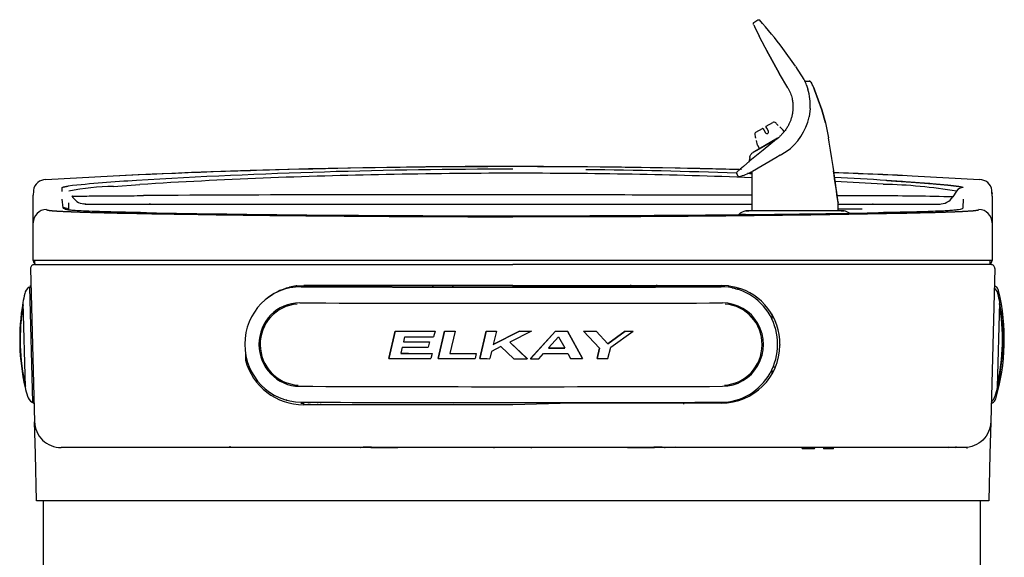
# Model space of a CAD drawing. Units: inches. Extents: x 1.4 to 16.2, y 1.2 to 10.1.
# Drawn here: x 1.4 to 2.6, y 3.3 to 3.9 of the extents above; entities that cross this region are included whole.
import ezdxf

# ---------------------------------------------------------------- set-up
doc = ezdxf.new("R2010")
doc.units = ezdxf.units.IN
doc.header["$MEASUREMENT"] = 0
for name, color, linetype in [('20', 7, 'Continuous'), ('Default', 7, 'Continuous'), ('DV1_20', 7, 'Continuous')]:
    doc.layers.add(name, color=color, linetype=linetype)

# ---------------------------------------------------------------- blocks, each defined once
blk = doc.blocks.new('Block86')
at = {"layer": '20', "color": 7, "linetype": 'Continuous'}
for p, q in [((13.783, 40.465), (13.855, 40.514)), ((14.019, 39.944), (14.264, 39.503)), ((14.264, 39.503), (14.019, 39.944)), ((14.566, 39.642), (14.328, 39.975)), ((14.726, 39.396), (14.567, 39.641)), ((14.418, 39.24), (14.264, 39.503)), ((14.418, 39.24), (14.419, 39.237)), ((14.742, 39.363), (14.817, 39.363)), ((14.771, 39.288), (14.784, 39.25)), ((14.784, 39.25), (14.796, 39.212)), ((14.906, 39.235), (14.893, 39.263)), ((14.893, 39.263), (14.905, 39.235)), ((14.905, 39.235), (14.919, 39.202)), ((14.919, 39.202), (14.906, 39.235)), ((15.058, 38.824), (14.919, 39.202)), ((14.919, 39.202), (15.057, 38.825)), ((14.838, 38.846), (14.819, 38.7)), ((14.838, 38.85), (14.838, 38.846)), ((15.057, 38.825), (15.058, 38.824)), ((15.058, 38.824), (15.058, 38.822)), ((15.058, 38.824), (15.058, 38.823)), ((15.058, 38.823), (15.126, 38.578)), ((15.125, 38.578), (15.058, 38.822)), ((14.819, 38.7), (14.817, 38.693)), ((13.82, 38.403), (13.942, 38.474)), ((13.956, 38.47), (13.969, 38.448)), ((13.969, 38.448), (14.001, 38.393)), ((14.023, 38.479), (14.01, 38.501)), ((14.013, 38.515), (14.136, 38.586)), ((14.054, 38.424), (14.023, 38.479)), ((14.191, 38.579), (14.19, 38.579)), ((14.237, 38.533), (14.237, 38.533)), ((14.332, 38.443), (14.27, 38.505)), ((15.125, 38.578), (15.183, 38.296)), ((15.126, 38.578), (15.183, 38.296)), ((14.226, 38.289), (13.768, 38.025)), ((13.799, 38.352), (13.799, 38.352)), ((13.815, 38.289), (13.815, 38.289)), ((13.831, 38.061), (14.235, 38.294)), ((14.209, 38.273), (13.954, 38.064)), ((14.209, 38.273), (14.218, 38.28)), ((14.235, 38.295), (14.217, 38.28)), ((14.354, 38.405), (14.333, 38.441)), ((13.823, 38.247), (13.846, 38.162)), ((13.847, 38.16), (13.886, 38.092)), ((14.193, 37.922), (13.753, 37.668)), ((14.277, 37.97), (14.193, 37.922)), ((14.277, 37.97), (14.387, 38.039)), ((13.976, 37.81), (13.982, 37.8)), ((0.49, 37.516), (1.754, 37.581)), ((1.754, 37.579), (1.754, 37.581)), ((13.457, 37.627), (13.487, 37.572)), ((13.743, 37.663), (13.743, 36.928)), ((16.754, 37.581), (18.018, 37.516)), ((16.754, 37.581), (16.754, 37.579)), ((0.794, 37.291), (0.795, 37.363)), ((1.759, 37.386), (2.257, 37.421)), ((0.258, 37.294), (0.254, 37.221)), ((0.254, 37.003), (0.254, 37.221)), ((0.259, 37.314), (0.259, 37.296)), ((17.588, 37.296), (17.518, 37.188)), ((18.254, 37.253), (18.249, 37.315)), ((18.254, 37.203), (18.249, 37.295)), ((18.254, 37.255), (18.254, 37.248)), ((18.254, 37.203), (18.254, 36.701)), ((0.254, 35.992), (0.254, 37.016)), ((0.817, 36.982), (0.796, 37.147)), ((0.919, 37.046), (0.92, 37.079)), ((0.921, 36.938), (0.919, 37.046)), ((1.242, 37.053), (1.191, 37.057)), ((2.769, 37.054), (4.648, 37.054)), ((4.648, 37.054), (5.272, 37.054)), ((5.272, 37.054), (9.254, 37.054)), ((9.254, 37.054), (9.943, 37.054)), ((9.943, 37.054), (11.076, 37.054)), ((11.076, 37.054), (13.743, 37.054)), ((15.352, 37.054), (15.745, 37.054)), ((15.363, 37.085), (15.363, 37.079)), ((15.363, 36.927), (15.363, 37.079)), ((17.711, 37.147), (17.703, 36.986)), ((9.254, 36.816), (10.776, 36.819)), ((13.632, 36.925), (13.685, 36.929)), ((14.779, 36.929), (14.554, 36.929)), ((15.423, 36.929), (15.477, 36.925)), ((18.254, 36.701), (18.254, 35.992)), ((9.254, 35.992), (0.253, 35.992)), ((0.275, 35.915), (9.254, 35.915)), ((0.285, 35.915), (9.254, 35.915)), ((18.254, 35.992), (9.254, 35.992)), ((18.223, 35.915), (9.254, 35.915)), ((18.233, 35.915), (9.254, 35.915)), ((0.203, 35.841), (0.278, 32.964)), ((18.305, 35.841), (18.23, 32.964)), ((0.178, 35.49), (0.185, 35.494)), ((0.185, 35.494), (0.212, 35.495)), ((0.185, 35.494), (0.241, 33.326)), ((0.211, 35.519), (0.188, 35.505)), ((5.191, 35.514), (5.061, 35.489)), ((5.2, 35.515), (5.191, 35.514)), ((5.2, 35.515), (5.336, 35.524)), ((5.285, 35.504), (5.285, 35.502)), ((6.494, 35.501), (5.285, 35.504)), ((5.285, 35.504), (5.285, 35.5)), ((5.285, 35.5), (5.285, 35.502)), ((5.285, 35.5), (5.285, 35.5)), ((5.336, 35.524), (5.336, 35.524)), ((9.254, 35.524), (5.336, 35.524)), ((5.402, 35.524), (5.402, 35.504)), ((6.495, 35.501), (6.494, 35.501)), ((6.495, 35.536), (6.495, 35.501)), ((6.988, 35.5), (6.495, 35.501)), ((6.988, 35.5), (6.988, 35.535)), ((6.989, 35.499), (6.988, 35.5)), ((7.75, 35.524), (7.749, 35.498)), ((8.133, 35.524), (8.133, 35.497)), ((9.254, 35.524), (13.171, 35.524)), ((10.375, 35.524), (10.374, 35.497)), ((10.758, 35.524), (10.758, 35.498)), ((11.463, 35.499), (11.462, 35.499)), ((11.463, 35.535), (11.463, 35.499)), ((11.957, 35.5), (11.463, 35.499)), ((11.957, 35.5), (11.957, 35.536)), ((11.958, 35.5), (11.957, 35.5)), ((13.166, 35.504), (11.958, 35.5)), ((13.106, 35.524), (13.106, 35.503)), ((13.166, 35.499), (13.166, 35.504)), ((13.166, 35.499), (13.166, 35.499)), ((13.171, 35.524), (13.172, 35.524)), ((13.308, 35.515), (13.172, 35.524)), ((13.308, 35.515), (13.316, 35.514)), ((13.316, 35.514), (13.447, 35.489)), ((18.32, 35.505), (18.297, 35.519)), ((13.486, 35.477), (13.486, 35.451)), ((0.059, 35.201), (0.101, 33.611)), ((18.356, 33.613), (18.397, 35.203)), ((14.116, 34.99), (14.116, 34.898)), ((7.048, 34.666), (6.926, 34.152)), ((6.926, 34.151), (7.048, 34.665)), ((7.048, 34.666), (7.048, 34.665)), ((7.798, 34.664), (7.77, 34.558)), ((7.798, 34.664), (7.798, 34.664)), ((7.975, 34.664), (7.855, 34.15)), ((7.855, 34.149), (7.975, 34.664)), ((7.975, 34.664), (7.975, 34.664)), ((8.175, 34.663), (8.077, 34.247)), ((8.175, 34.664), (8.175, 34.663)), ((8.753, 34.663), (8.635, 34.149)), ((8.636, 34.149), (8.753, 34.663)), ((8.753, 34.663), (8.753, 34.663)), ((9.38, 34.663), (8.889, 34.414)), ((8.948, 34.663), (8.889, 34.414)), ((8.889, 34.414), (9.38, 34.663)), ((8.948, 34.663), (8.948, 34.663)), ((9.604, 34.663), (9.201, 34.457)), ((9.38, 34.663), (9.38, 34.663)), ((9.587, 34.149), (10.06, 34.664)), ((10.06, 34.663), (9.587, 34.148)), ((9.604, 34.663), (9.604, 34.663)), ((10.06, 34.664), (10.06, 34.663)), ((10.286, 34.664), (10.567, 34.15)), ((10.286, 34.664), (10.286, 34.663)), ((10.567, 34.149), (10.286, 34.663)), ((10.584, 34.664), (10.584, 34.664)), ((10.584, 34.664), (10.883, 34.348)), ((10.82, 34.664), (11.041, 34.428)), ((10.82, 34.664), (10.82, 34.664)), ((11.041, 34.428), (10.82, 34.664)), ((11.041, 34.428), (11.368, 34.665)), ((11.368, 34.665), (11.041, 34.428)), ((11.094, 34.364), (11.515, 34.665)), ((11.368, 34.665), (11.368, 34.665)), ((11.515, 34.665), (11.515, 34.665)), ((7.226, 34.559), (7.203, 34.465)), ((7.694, 34.464), (7.67, 34.366)), ((7.694, 34.464), (7.694, 34.464)), ((9.527, 34.149), (9.201, 34.457)), ((9.201, 34.457), (9.527, 34.148)), ((9.925, 34.349), (10.117, 34.557)), ((10.117, 34.557), (10.233, 34.349)), ((11.041, 34.428), (11.041, 34.428)), ((14.224, 34.51), (14.223, 34.513)), ((14.271, 34.414), (14.271, 34.402)), ((4.236, 34.267), (4.236, 34.123)), ((7.181, 34.367), (7.154, 34.249)), ((7.743, 34.248), (7.719, 34.15)), ((7.743, 34.248), (7.743, 34.248)), ((8.568, 34.247), (8.547, 34.149)), ((8.568, 34.247), (8.568, 34.247)), ((8.859, 34.284), (8.824, 34.149)), ((9.032, 34.374), (8.859, 34.284)), ((9.278, 34.148), (9.032, 34.374)), ((9.742, 34.148), (9.831, 34.247)), ((10.288, 34.247), (10.339, 34.149)), ((10.837, 34.15), (10.882, 34.348)), ((10.883, 34.348), (10.837, 34.149)), ((11.042, 34.15), (11.094, 34.364)), ((6.926, 34.152), (6.926, 34.151)), ((7.855, 34.15), (7.855, 34.149)), ((8.635, 34.149), (8.636, 34.149)), ((9.527, 34.149), (9.527, 34.148)), ((9.587, 34.149), (9.587, 34.148)), ((10.567, 34.15), (10.567, 34.149)), ((10.837, 34.15), (10.837, 34.149)), ((14.116, 33.934), (14.116, 33.877)), ((14.177, 33.989), (14.141, 33.989)), ((0.241, 33.326), (0.234, 33.329)), ((0.269, 33.326), (0.241, 33.326)), ((0.245, 33.318), (0.269, 33.305)), ((5, 33.371), (4.999, 33.365)), ((5.284, 33.33), (5.284, 33.33)), ((5.284, 33.33), (5.284, 33.33)), ((5.331, 33.282), (5.336, 33.312)), ((9.254, 33.282), (5.331, 33.282)), ((5.421, 33.33), (5.421, 33.312)), ((5.448, 33.33), (5.445, 33.312)), ((5.591, 33.329), (5.59, 33.312)), ((5.646, 33.329), (5.646, 33.312)), ((6.245, 33.327), (6.248, 33.312)), ((6.348, 33.325), (7.029, 33.325)), ((7.731, 33.324), (7.73, 33.312)), ((8.152, 33.324), (8.153, 33.312)), ((8.741, 33.323), (8.741, 33.312)), ((8.868, 33.312), (8.868, 33.312)), ((10.373, 33.312), (9.254, 33.282)), ((9.523, 33.312), (9.523, 33.317)), ((9.64, 33.312), (9.64, 33.312)), ((9.741, 33.312), (9.741, 33.323)), ((10.355, 33.323), (10.355, 33.312)), ((13.171, 33.312), (10.373, 33.312)), ((10.777, 33.324), (10.778, 33.312)), ((11.479, 33.324), (12.102, 33.324)), ((12.263, 33.327), (12.26, 33.312)), ((12.461, 33.327), (12.461, 33.296)), ((12.462, 33.327), (12.462, 33.312)), ((12.917, 33.335), (12.918, 33.313)), ((13.06, 33.329), (13.063, 33.312)), ((13.087, 33.329), (13.087, 33.312)), ((13.166, 33.329), (13.166, 33.329)), ((13.486, 33.381), (13.486, 33.361)), ((18.239, 33.305), (18.263, 33.318)), ((0.294, 32.354), (0.278, 32.964)), ((18.23, 32.964), (18.214, 32.354)), ((0.528, 32.552), (0.528, 32.555)), ((0.528, 32.552), (0.528, 32.555)), ((0.528, 32.552), (0.528, 32.555)), ((0.317, 31.477), (0.294, 32.354)), ((6.394, 32.477), (0.778, 32.477)), ((0.784, 32.477), (0.784, 32.487)), ((3.947, 32.503), (3.947, 32.477)), ((6.434, 32.477), (6.394, 32.477)), ((7.073, 32.477), (6.434, 32.477)), ((6.602, 32.487), (6.45, 32.487)), ((7.097, 32.477), (7.073, 32.477)), ((8.894, 32.477), (7.097, 32.477)), ((8.934, 32.477), (8.894, 32.477)), ((9.573, 32.477), (8.934, 32.477)), ((9.613, 32.477), (9.573, 32.477)), ((11.411, 32.477), (9.613, 32.477)), ((11.435, 32.477), (11.411, 32.477)), ((12.074, 32.477), (11.435, 32.477)), ((12.058, 32.487), (11.906, 32.487)), ((12.114, 32.477), (12.074, 32.477)), ((17.73, 32.477), (12.114, 32.477)), ((14.915, 32.457), (14.695, 32.457)), ((15.134, 32.457), (15.096, 32.457)), ((15.269, 32.457), (15.134, 32.457)), ((17.787, 32.46), (17.787, 32.49)), ((18.214, 32.354), (18.191, 31.477)), ((0.813, 31.477), (0.317, 31.477)), ((0.447, 18.075), (0.447, 31.477)), ((17.695, 31.477), (0.813, 31.477)), ((18.191, 31.477), (17.695, 31.477)), ((18.032, 31.477), (18.032, 18.075)), ((18.032, 31.477), (18.032, 18.075)), ((18.032, 31.477), (18.032, 18.075))]:
    blk.add_line(p, q, dxfattribs=at)
for centre, radius, start, end in [((7.944, 35.161), 7.996, 37.0257, 42.0132), ((19.517, 42.978), 6.28, 204.0323, 208.8953), ((19.505, 42.972), 6.266, 204.302, 208.9006), ((12.549, 38.472), 2.367, 20.1625, 22.7642), ((12.551, 38.473), 2.364, 20.1553, 22.7601), ((13.803, 38.914), 1.037, 356.4421, 16.674), ((14.817, 39.315), 0.048, 25.0638, 89.9716), ((14.817, 39.313), 0.0483, 57.6592, 90.2371), ((14.836, 39.335), 0.0205, 37.0864, 98.2817), ((14.847, 39.328), 0.015, 18.7608, 85.2255), ((11.45, 37.734), 3.768, 23.9433, 25.145), ((11.03, 37.55), 4.226, 23.9146, 24.9395), ((13.769, 38.913), 1.071, 305.2549, 348.146), ((13.947, 38.465), 0.01, 30, 120), ((14.018, 38.506), 0.01, 120, 210), ((14.159, 38.546), 0.0454, 45.4258, 120.2612), ((14.263, 38.497), 0.01, 53.3518, 53.4126), ((13.843, 38.364), 0.0454, 119.7392, 194.5738), ((14.027, 38.409), 0.031, 210, 30), ((14.325, 38.436), 0.01, 30, 45), ((-20.523, 32.379), 36.193, 8.4222, 9.4092), ((-20.207, 32.412), 35.876, 8.4429, 9.4386), ((13.833, 38.249), 0.01, 186.5874, 186.6482), ((13.855, 38.165), 0.01, 195, 210), ((19.926, 30.419), 9.701, 127.9995, 131.7394), ((9.254, -120.285), 158.044, 88.46009, 92.72), ((9.177, -77.387), 115.095, 89.96158, 93.47959), ((8.856, -68.936), 106.562, 91.06136, 93.55026), ((9.26, -77.747), 115.379, 90.0031, 91.18111), ((9.444, -73.212), 110.844, 87.77698, 90.09817), ((9.424, -75.119), 112.825, 87.95075, 89.38781), ((13.48, 37.636), 0.025, 167.8042, 208.9417), ((13.48, 37.637), 0.0243, 119.1863, 168.3223), ((19.694, 30.654), 9.352, 131.7283, 131.8145), ((13.504, 37.593), 0.025, 208.5478, 288.2384), ((13.025, 39.102), 1.608, 287.3824, 296.5445), ((19.694, 30.654), 9.352, 131.1085, 131.1253), ((9.424, -75.119), 112.825, 87.80511, 87.84659), ((-15.617, 32.821), 31.272, 7.8263, 8.9285), ((-16.881, 32.618), 32.551, 7.8772, 8.936), ((9.254, -120.285), 158.044, 87.27999, 87.81576), ((-21.225, 32.267), 36.904, 7.5915, 8.4341), ((-19.452, 32.532), 35.111, 7.4505, 8.4303), ((9.424, -75.119), 112.825, 86.51868, 87.01635), ((0.492, 37.277), 0.238, 90.468, 171.1615), ((3.431, 14.479), 23.05, 93.0817, 96.2764), ((1.836, 32.715), 4.672, 90.9467, 101.31), ((9.444, -73.212), 110.844, 86.49994, 86.96898), ((16.028, 28.024), 9.402, 80.4491, 88.8837), ((12.096, -33.313), 70.929, 85.96548, 86.63502), ((17.707, 37.224), 0.14, 87.5864, 148.5107), ((18.016, 37.277), 0.238, 8.873, 89.5206), ((1.239, 37.357), 0.303, 209.8458, 263.6627), ((7.032, -679.355), 716.583, 89.822344, 90.376336), ((9.841, -1076.777), 1114.002, 89.799283, 90.030183), ((9.841, -1076.777), 1114.002, 89.676131, 89.716927), ((16.218, -7.253), 44.459, 88.3246, 90.1029), ((17.271, 37.348), 0.294, 267.898, 327.0065), ((0.819, 36.842), 0.14, 54.3394, 90.7715), ((-21.225, 32.267), 36.904, 7.5019, 7.5465), ((0.504, 36.701), 0.25, 90.5981, 179.9857), ((6.484, 252.525), 215.689, 268.82421, 269.1231), ((7.791, 329.822), 292.981, 268.94182, 269.53074), ((8.668, 394.482), 357.663, 269.12126, 269.5528), ((9.199, 476.222), 439.389, 269.5035, 270.00714), ((9.23, 458.458), 421.642, 269.54432, 270.00327), ((9.329, 459.835), 423.001, 269.98984, 270.51285), ((9.758, 389.48), 352.663, 270.16525, 271.08723), ((9.772, 417.232), 380.396, 270.50351, 270.78596), ((13.673, 36.684), 0.245, 99.7112, 135.7238), ((14.4, -59.22), 96.149, 89.90847, 90.45803), ((15.056, -152.474), 189.403, 89.92267, 90.08369), ((12.179, 242.33), 205.478, 270.78399, 271.10006), ((15.363, 31.543), 5.384, 88.7883, 90.1275), ((15.434, 36.682), 0.247, 54.3877, 80.1725), ((18.004, 36.701), 0.25, 359.9844, 89.4019), ((0.275, 35.843), 0.0721, 90, 181.5), ((27.759, 23.329), 19.763, 140.1523, 140.1531), ((28.088, 23.128), 20.021, 140.0193, 140.0198), ((18.176, 35.992), 0.078, 304.9967, 0), ((18.233, 35.843), 0.0721, 358.5, 90), ((5.308, 34.417), 1.085, 91.2566, 99.5007), ((9.331, 1110.997), 1075.504, 269.784463, 269.994432), ((9.347, 1120.036), 1084.539, 269.875464, 270.111743), ((9.366, 1107.779), 1072.287, 269.992524, 270.203059), ((117.214, 35.885), 107.96, 180.19413, 180.20687), ((11.994, 36.465), 1.014, 287.3321, 291.736), ((18.255, 35.398), 0.125, 13.2313, 58.5), ((3.999, 34.509), 4, 167.571, 170.0339), ((0.276, 35.329), 0.188, 121.5, 167.571), ((5.336, 34.424), 1.1, 104.5286, 130.218), ((13.142, 34.417), 1.085, 72.0436, 77.4994), ((13.171, 34.424), 1.1, 359.5172, 75.4714), ((18.18, 35.331), 0.188, 12.429, 52.2399), ((14.483, 34.511), 4, 343.7687, 13.2313), ((14.458, 34.511), 4, 9.9661, 12.429), ((3.999, 34.509), 4, 170.0339, 192.9661), ((4.004, 34.509), 3.996, 170.6086, 192.6711), ((3.998, 34.509), 3.99, 170.7514, 173.7958), ((0.069, 35.199), 0.01, 170.0339, 181.5), ((14.458, 34.511), 4, 347.0339, 9.9661), ((14.452, 34.511), 3.996, 347.6086, 9.6711), ((18.388, 35.201), 0.01, 358.5, 9.9661), ((13.171, 34.412), 1.1, 270, 359.5172), ((5.33, 34.413), 1.131, 194.8547, 270.0324), ((14.458, 34.511), 3.99, 347.7514, 350.7958), ((0.11, 33.614), 0.01, 181.5, 192.9661), ((3.999, 34.509), 4, 192.9661, 195.429), ((14.458, 34.511), 4, 344.571, 347.0339), ((18.346, 33.616), 0.01, 347.0339, 358.5), ((0.324, 33.495), 0.188, 195.429, 241.5), ((5.336, 34.412), 1.1, 266.8446, 270), ((9.326, 1107.391), 1074.068, 269.784395, 269.994645), ((9.362, 1108.594), 1075.271, 269.992743, 270.202695), ((18.132, 33.497), 0.188, 304.7601, 344.571), ((18.203, 33.428), 0.125, 298.5, 343.7687), ((6.394, 32.497), 0.02, 270, 320.3616), ((7.094, 56.918), 24.441, 268.4524, 269.9516), ((7.094, 34.23), 1.752, 269.3278, 270.1082), ((8.894, 32.497), 0.02, 270, 308.1381), ((9.22, 116.734), 84.251, 269.80584, 270.02307), ((9.257, 154.432), 121.948, 269.9987, 270.14863), ((9.613, 32.497), 0.02, 233.015, 270), ((11.414, 34.23), 1.752, 269.8918, 270.6722), ((11.414, 56.918), 24.441, 270.0484, 271.5476), ((12.114, 32.497), 0.02, 219.6922, 270), ((12.306, 32.497), 0.015, 181, 270), ((14.695, 32.467), 0.01, 180, 270), ((14.915, 32.467), 0.01, 270, 0), ((15.096, 32.467), 0.01, 180, 270), ((15.269, 32.467), 0.01, 270, 0), ((17.438, 32.497), 0.015, 270, 358.8416), ((17.567, 32.497), 0.015, 270, 359)]:
    blk.add_arc(centre, radius, start, end, dxfattribs=at)
for centre, major_axis, ratio, start_param, end_param in [((5.285, 34.415), (0.09, -1.081), 0.978691, 3.056499, 6.198091), ((9.198, 35.826), (-19.125, 0.003), 0.017452, 1.364715, 1.572255), ((9.198, 35.826), (19.125, -0.003), 0.017452, 4.713847, 4.921387), ((13.166, 34.414), (-0.089, -1.081), 0.97809, 0.083929, 3.225522), ((13.306, 35.495), (0.0025, 0.0198), 0.003728, 0, 1.570796), ((13.314, 35.494), (0.0026, 0.0198), 0.003732, 0, 1.570796), ((5.257, 34.413), (0.065, -0.781), 0.978691, 3.056499, 6.198091), ((5.26, 34.413), (0.063, -0.76), 0.978691, 3.129469, 6.149921), ((9.198, 35.525), (19.261, -0.003), 0.017452, 4.506308, 4.921387), ((13.194, 34.412), (-0.064, -0.781), 0.97809, 0.083929, 3.225522), ((13.191, 34.412), (-0.063, -0.76), 0.97809, 0.133468, 3.155382), ((9.198, 34.999), (-19.212, 0.003), 0.017452, 1.458626, 1.49785), ((9.198, 34.999), (-19.238, 0.003), 0.017452, 1.458782, 1.497952), ((9.198, 34.999), (-19.212, 0.003), 0.017452, 1.507093, 1.517539), ((9.198, 34.999), (-19.238, 0.003), 0.017452, 1.507183, 1.517613), ((9.198, 34.999), (-19.212, 0.003), 0.017452, 1.547649, 1.557771), ((9.198, 34.999), (-19.238, 0.003), 0.017452, 1.547683, 1.557791), ((9.198, 34.999), (19.212, -0.003), 0.017452, -1.561333, -1.549678), ((9.198, 34.999), (19.238, -0.003), 0.017452, -1.561344, -1.549705), ((9.198, 34.999), (19.212, -0.003), 0.017452, -1.525894, -1.514124), ((9.198, 34.999), (19.238, -0.003), 0.017452, -1.525954, -1.5142), ((9.198, 34.999), (19.212, -0.003), 0.017452, -1.498592, -1.486289), ((9.198, 34.999), (19.238, -0.003), 0.017452, -1.498689, -1.486403), ((9.198, 34.999), (19.212, -0.003), 0.017452, -1.457633, -1.449914), ((9.198, 34.999), (19.238, -0.003), 0.017452, -1.457786, -1.450079), ((9.198, 34.798), (-19.208, 0.003), 0.017452, 1.466729, 1.4924), ((9.198, 34.798), (-19.235, 0.003), 0.017452, 1.466874, 1.492509), ((9.198, 34.893), (-19.236, 0.003), 0.017452, 1.468112, 1.496508), ((9.198, 34.582), (-19.21, 0.003), 0.017452, 1.464166, 1.49497), ((9.198, 34.582), (-19.236, 0.003), 0.017452, 1.464314, 1.495075), ((9.198, 34.7), (-19.234, 0.003), 0.017452, 1.465744, 1.49128), ((9.198, 34.582), (-19.21, 0.003), 0.017452, 1.512411, 1.537999), ((9.198, 34.582), (-19.236, 0.003), 0.017452, 1.512493, 1.538046), ((9.198, 34.582), (19.236, -0.003), 0.017452, -1.537901, -1.51409), ((9.198, 34.684), (19.205, -0.003), 0.017452, -1.532939, -1.516868), ((9.198, 34.684), (19.235, -0.003), 0.017452, -1.532995, -1.516949), ((9.198, 34.484), (-19.238, 0.003), 0.017452, 1.45241, 1.493857), ((9.198, 34.484), (-19.238, 0.003), 0.017452, 1.500941, 1.536927), ((9.198, 34.484), (-19.238, 0.003), 0.017452, 1.541555, 1.551359), ((9.198, 34.484), (19.238, -0.003), 0.017452, -1.566652, -1.553687), ((9.198, 34.484), (19.238, -0.003), 0.017452, -1.550568, -1.542501), ((9.198, 34.484), (19.238, -0.003), 0.017452, -1.511439, -1.499574), ((9.198, 34.484), (19.238, -0.003), 0.017452, -1.485481, -1.474822), ((9.198, 33.958), (-19.261, 0.003), 0.017452, 1.364715, 1.779794), ((9.198, 33.657), (-19.125, 0.003), 0.017452, 1.364715, 1.572255), ((9.198, 33.657), (19.125, -0.003), 0.017452, 4.713847, 4.921387), ((9.573, 32.504), (-0.0001, 0.02), 0.000132, 3.139728, 3.303738), ((12.074, 32.506), (-0.0005, 0.02), 0.001436, 3.139057, 3.329873)]:
    blk.add_ellipse(centre, major_axis=major_axis, ratio=ratio, start_param=start_param, end_param=end_param, dxfattribs=at)
for points, weights in [([(13.855, 40.514), (13.866, 40.521), (13.879, 40.52), (13.887, 40.51)], [1.14026956235, 0.952616474417, 0.953245581251, 1.14215688285]), ([(13.777, 40.429), (13.768, 40.441), (13.771, 40.456), (13.783, 40.465)], [1.20282582824, 0.944507274136, 0.932934201021, 1.16810660889]), ([(14.209, 38.273), (14.208, 38.274), (14.207, 38.273), (14.208, 38.272)], [1.21342586095, 1.11172221049, 1.04636712788, 1.01736061312]), ([(13.706, 37.93), (13.703, 37.898), (13.694, 37.867), (13.68, 37.837)], [1.05607051576, 1.02820407617, 1.01072462578, 1.00363216459])]:
    blk.add_rational_spline(points, weights, degree=3, dxfattribs=at)
for points, degree, knots in [([(14.419, 39.237), (14.429, 39.222), (14.447, 39.188), (14.469, 39.138), (14.486, 39.087), (14.498, 39.041), (14.506, 38.999), (14.511, 38.961), (14.514, 38.926), (14.515, 38.894), (14.515, 38.864), (14.514, 38.836), (14.512, 38.811), (14.509, 38.789), (14.507, 38.77), (14.505, 38.759), (14.504, 38.755)], 3, [0, 0, 0, 0, 0.109124, 0.226704, 0.332509, 0.427009, 0.511508, 0.587863, 0.657977, 0.723299, 0.7831, 0.837534, 0.887154, 0.932527, 0.974228, 1, 1, 1, 1]), ([(14.504, 38.755), (14.501, 38.734), (14.492, 38.693), (14.474, 38.635), (14.451, 38.578), (14.424, 38.523), (14.39, 38.466), (14.349, 38.41), (14.305, 38.36), (14.268, 38.323), (14.244, 38.303), (14.236, 38.296)], 3, [0, 0, 0, 0, 0.113262, 0.231343, 0.339059, 0.44873, 0.573062, 0.706655, 0.829876, 0.940557, 1, 1, 1, 1]), ([(14.218, 38.28), (14.218, 38.281), (14.217, 38.281), (14.217, 38.281), (14.217, 38.281), (14.217, 38.28), (14.217, 38.28), (14.217, 38.279)], 3, [0, 0, 0, 0, 0.213422, 0.427376, 0.641375, 0.855203, 1, 1, 1, 1]), ([(13.706, 37.93), (13.709, 37.949), (13.715, 37.968), (13.737, 38.001), (13.751, 38.015), (13.768, 38.025)], 3, [0, 0, 0, 0, 0.5, 0.5, 1, 1, 1, 1]), ([(13.511, 37.7), (13.342, 37.704), (13.174, 37.709), (11.755, 37.742), (10.504, 37.757), (8.003, 37.757), (6.753, 37.742), (4.253, 37.683), (3.003, 37.639), (1.754, 37.579)], 3, [0, 0, 0, 0, 0.043044, 0.043044, 0.362029, 0.362029, 0.681015, 0.681015, 1, 1, 1, 1]), ([(0.795, 37.363), (0.795, 37.363), (0.795, 37.364), (0.796, 37.365), (0.797, 37.366), (0.798, 37.367), (0.8, 37.368), (0.803, 37.369), (0.806, 37.371), (0.809, 37.372), (0.813, 37.373), (0.817, 37.374), (0.821, 37.375), (0.826, 37.376), (0.832, 37.378), (0.838, 37.379), (0.844, 37.38), (0.851, 37.381), (0.858, 37.383), (0.866, 37.384), (0.874, 37.385), (0.882, 37.387), (0.891, 37.388), (0.901, 37.389), (0.907, 37.39), (0.911, 37.391)], 3, [0, 0, 0, 0, 0.04369, 0.087277, 0.130773, 0.174188, 0.217536, 0.260828, 0.304077, 0.347294, 0.390491, 0.433682, 0.476877, 0.520089, 0.563331, 0.606614, 0.649951, 0.693353, 0.736832, 0.780401, 0.824072, 0.867855, 0.911763, 0.955808, 1, 1, 1, 1]), ([(16.275, 37.498), (16.29, 37.497), (16.318, 37.495), (16.361, 37.493), (16.403, 37.49), (16.444, 37.487), (16.485, 37.484), (16.525, 37.482), (16.564, 37.479), (16.603, 37.477), (16.641, 37.474), (16.678, 37.471), (16.714, 37.469), (16.75, 37.466), (16.786, 37.464), (16.82, 37.461), (16.854, 37.459), (16.888, 37.456), (16.92, 37.454), (16.952, 37.451), (16.984, 37.449), (17.014, 37.447), (17.045, 37.444), (17.074, 37.442), (17.103, 37.439), (17.131, 37.437), (17.158, 37.435), (17.185, 37.433), (17.211, 37.43), (17.236, 37.428), (17.261, 37.426), (17.285, 37.424), (17.309, 37.422), (17.331, 37.42), (17.353, 37.418), (17.375, 37.416), (17.396, 37.414), (17.416, 37.412), (17.435, 37.41), (17.454, 37.408), (17.472, 37.406), (17.49, 37.404), (17.507, 37.402), (17.523, 37.4), (17.538, 37.398), (17.553, 37.396), (17.567, 37.395), (17.581, 37.393), (17.594, 37.391), (17.606, 37.389), (17.617, 37.388), (17.628, 37.386), (17.639, 37.384), (17.648, 37.383), (17.657, 37.381), (17.665, 37.38), (17.673, 37.378), (17.68, 37.377), (17.686, 37.375), (17.692, 37.374), (17.697, 37.372), (17.701, 37.371), (17.705, 37.37), (17.707, 37.368), (17.71, 37.367), (17.711, 37.366), (17.712, 37.364), (17.713, 37.363), (17.713, 37.363)], 3, [0, 0, 0, 0, 0.020018, 0.039833, 0.059444, 0.078854, 0.098064, 0.117077, 0.135893, 0.154514, 0.172943, 0.19118, 0.209229, 0.227091, 0.244767, 0.262261, 0.279574, 0.296708, 0.313666, 0.330451, 0.347064, 0.363508, 0.379786, 0.3959, 0.411854, 0.427649, 0.44329, 0.458779, 0.474119, 0.489313, 0.504365, 0.519278, 0.534056, 0.548702, 0.56322, 0.577614, 0.591887, 0.606044, 0.620088, 0.634025, 0.647857, 0.66159, 0.675228, 0.688776, 0.702238, 0.715619, 0.728924, 0.742157, 0.755325, 0.768431, 0.781481, 0.794481, 0.807435, 0.820349, 0.833228, 0.846078, 0.858905, 0.871712, 0.884507, 0.897295, 0.910081, 0.922871, 0.93567, 0.948484, 0.961319, 0.974179, 0.987071, 1, 1, 1, 1]), ([(0.976, 37.206), (0.978, 37.206), (0.981, 37.204), (0.992, 37.203), (1.01, 37.202), (1.039, 37.202), (1.082, 37.202), (1.141, 37.203), (1.241, 37.205), (1.396, 37.207), (1.61, 37.209), (1.842, 37.21), (2.081, 37.211), (2.245, 37.212), (2.325, 37.212)], 3, [0, 0, 0, 0, 0.031769, 0.069845, 0.114026, 0.164215, 0.220452, 0.282929, 0.351961, 0.484966, 0.617801, 0.74936, 0.877597, 1, 1, 1, 1]), ([(2.381, 36.89), (2.33, 36.891), (2.232, 36.893), (2.089, 36.896), (1.954, 36.899), (1.828, 36.902), (1.709, 36.905), (1.599, 36.908), (1.436, 36.913), (1.249, 36.919), (1.07, 36.928), (0.952, 36.937), (0.875, 36.948), (0.827, 36.963), (0.821, 36.975), (0.817, 36.982)], 3, [0, 0, 0, 0, 0.054057, 0.106037, 0.155978, 0.203924, 0.249923, 0.294032, 0.336314, 0.45113, 0.541887, 0.626892, 0.719863, 0.836049, 1, 1, 1, 1]), ([(1.554, 37.054), (1.616, 37.054), (1.684, 37.054), (1.8, 37.054), (1.913, 37.054), (2.017, 37.054), (2.134, 37.054), (2.25, 37.054), (2.396, 37.054), (2.552, 37.054), (2.769, 37.054)], 2, [0, 0, 0, 0.196237, 0.196237, 0.397178, 0.397178, 0.598119, 0.598119, 0.799059, 0.799059, 1, 1, 1]), ([(15.745, 37.054), (15.921, 37.054), (16.026, 37.054), (16.319, 37.054), (16.568, 37.054)], 2, [0, 0, 0, 0.730529, 0.730529, 1, 1, 1]), ([(17.703, 36.982), (17.702, 36.98), (17.701, 36.976), (17.697, 36.968), (17.681, 36.958), (17.632, 36.947), (17.561, 36.938), (17.465, 36.93), (17.343, 36.923), (17.191, 36.917), (17.002, 36.91), (16.768, 36.904), (16.472, 36.897), (16.247, 36.893), (16.124, 36.89)], 3, [0, 0, 0, 0, 0.047583, 0.085894, 0.194647, 0.28552, 0.365311, 0.439154, 0.51135, 0.585867, 0.666739, 0.758519, 0.866943, 1, 1, 1, 1]), ([(16.568, 37.054), (16.657, 37.054), (16.74, 37.054), (17.058, 37.054), (17.276, 37.054)], 2, [0, 0, 0, 0.207768, 0.207768, 1, 1, 1]), ([(0.501, 36.95), (0.501, 36.95), (0.501, 36.949), (0.502, 36.948), (0.503, 36.947), (0.505, 36.946), (0.507, 36.946), (0.509, 36.945), (0.512, 36.944), (0.515, 36.943), (0.519, 36.942), (0.523, 36.941), (0.527, 36.94), (0.532, 36.939), (0.538, 36.938), (0.544, 36.937), (0.55, 36.936), (0.556, 36.935), (0.564, 36.935), (0.571, 36.934), (0.579, 36.933), (0.588, 36.932), (0.596, 36.931), (0.606, 36.93), (0.615, 36.929), (0.626, 36.928), (0.636, 36.928), (0.647, 36.927), (0.659, 36.926), (0.67, 36.925), (0.683, 36.924), (0.695, 36.923), (0.709, 36.923), (0.722, 36.922), (0.736, 36.921), (0.751, 36.92), (0.765, 36.919), (0.781, 36.919), (0.796, 36.918), (0.813, 36.917), (0.829, 36.916), (0.846, 36.915), (0.864, 36.915), (0.882, 36.914), (0.9, 36.913), (0.919, 36.912), (0.938, 36.911), (0.957, 36.911), (0.977, 36.91), (0.998, 36.909), (1.019, 36.908), (1.04, 36.908), (1.062, 36.907), (1.084, 36.906), (1.107, 36.905), (1.13, 36.904), (1.153, 36.904), (1.177, 36.903), (1.202, 36.902), (1.226, 36.901), (1.252, 36.901), (1.277, 36.9), (1.303, 36.899), (1.33, 36.898), (1.357, 36.898), (1.384, 36.897), (1.412, 36.896), (1.44, 36.895), (1.469, 36.895), (1.498, 36.894), (1.527, 36.893), (1.557, 36.892), (1.588, 36.892), (1.618, 36.891), (1.65, 36.89), (1.681, 36.889), (1.713, 36.889), (1.746, 36.888), (1.779, 36.887), (1.812, 36.886), (1.846, 36.885), (1.88, 36.885), (1.915, 36.884), (1.95, 36.883), (1.986, 36.882), (2.022, 36.882), (2.046, 36.881), (2.058, 36.881)], 3, [0, 0, 0, 0, 0.009668, 0.019321, 0.028963, 0.038595, 0.048221, 0.057843, 0.067464, 0.077086, 0.086713, 0.096347, 0.105991, 0.115647, 0.125319, 0.135008, 0.144717, 0.15445, 0.164208, 0.173995, 0.183812, 0.193663, 0.20355, 0.213476, 0.223442, 0.233451, 0.243506, 0.25361, 0.263764, 0.27397, 0.284232, 0.294551, 0.304929, 0.315369, 0.325872, 0.336442, 0.347079, 0.357786, 0.368565, 0.379418, 0.390346, 0.401352, 0.412437, 0.423603, 0.434852, 0.446186, 0.457605, 0.469113, 0.48071, 0.492397, 0.504177, 0.516051, 0.52802, 0.540086, 0.552251, 0.564514, 0.576878, 0.589345, 0.601914, 0.614588, 0.627368, 0.640255, 0.653249, 0.666353, 0.679567, 0.692892, 0.706329, 0.719879, 0.733544, 0.747323, 0.761219, 0.775232, 0.789362, 0.803611, 0.81798, 0.832469, 0.847079, 0.86181, 0.876665, 0.891643, 0.906745, 0.921971, 0.937323, 0.952802, 0.968407, 0.984139, 1, 1, 1, 1]), ([(14.554, 36.929), (14.532, 36.929), (14.49, 36.929), (14.426, 36.929), (14.356, 36.929), (14.263, 36.929), (14.119, 36.929), (13.967, 36.929), (13.823, 36.929), (13.758, 36.929), (13.73, 36.929)], 3, [0, 0, 0, 0, 0.061771, 0.116536, 0.178212, 0.259613, 0.383665, 0.610994, 0.769473, 1, 1, 1, 1]), ([(15.431, 36.929), (15.431, 36.929), (15.431, 36.929), (15.425, 36.929), (15.407, 36.929), (15.372, 36.929), (15.333, 36.929), (15.312, 36.929)], 3, [0, 0, 0, 0, 0.063015, 0.237148, 0.450685, 0.704705, 1, 1, 1, 1]), ([(16.45, 36.881), (16.466, 36.881), (16.497, 36.882), (16.543, 36.883), (16.588, 36.884), (16.633, 36.885), (16.677, 36.886), (16.72, 36.887), (16.762, 36.888), (16.804, 36.889), (16.845, 36.89), (16.886, 36.891), (16.925, 36.892), (16.964, 36.893), (17.003, 36.894), (17.04, 36.895), (17.077, 36.896), (17.113, 36.897), (17.148, 36.898), (17.183, 36.898), (17.217, 36.899), (17.25, 36.9), (17.283, 36.901), (17.314, 36.902), (17.346, 36.903), (17.376, 36.904), (17.406, 36.905), (17.435, 36.906), (17.463, 36.907), (17.49, 36.908), (17.517, 36.909), (17.543, 36.91), (17.569, 36.911), (17.593, 36.912), (17.617, 36.913), (17.64, 36.914), (17.663, 36.915), (17.685, 36.916), (17.706, 36.917), (17.726, 36.919), (17.746, 36.92), (17.765, 36.921), (17.783, 36.922), (17.801, 36.923), (17.817, 36.924), (17.834, 36.925), (17.849, 36.926), (17.864, 36.927), (17.878, 36.928), (17.891, 36.929), (17.903, 36.93), (17.915, 36.931), (17.926, 36.933), (17.937, 36.934), (17.946, 36.935), (17.955, 36.936), (17.963, 36.937), (17.971, 36.938), (17.978, 36.939), (17.984, 36.941), (17.989, 36.942), (17.994, 36.943), (17.998, 36.944), (18.001, 36.945), (18.004, 36.947), (18.005, 36.948), (18.007, 36.949), (18.007, 36.95), (18.007, 36.95)], 3, [0, 0, 0, 0, 0.020403, 0.040593, 0.060573, 0.080344, 0.099907, 0.119263, 0.138414, 0.157362, 0.176108, 0.194654, 0.213002, 0.231153, 0.249109, 0.266873, 0.284445, 0.301829, 0.319026, 0.336038, 0.352869, 0.369519, 0.385991, 0.402288, 0.418413, 0.434367, 0.450154, 0.465777, 0.481238, 0.49654, 0.511687, 0.526682, 0.541527, 0.556227, 0.570784, 0.585202, 0.599486, 0.613638, 0.627662, 0.641564, 0.655346, 0.669012, 0.682568, 0.696018, 0.709366, 0.722616, 0.735775, 0.748845, 0.761833, 0.774743, 0.78758, 0.80035, 0.813058, 0.825709, 0.838308, 0.850862, 0.863376, 0.875855, 0.888305, 0.900732, 0.913141, 0.925539, 0.93793, 0.950322, 0.962718, 0.975127, 0.987552, 1, 1, 1, 1]), ([(0.254, 35.992), (0.254, 35.96), (0.276, 35.938), (0.28, 35.934), (0.284, 35.931)], 2, [0, 0, 0, 0.859113, 0.859113, 1, 1, 1]), ([(5.387, 35.524), (5.389, 35.524), (5.391, 35.522), (5.394, 35.515), (5.394, 35.509), (5.394, 35.504)], 3, [0, 0, 0, 0, 0.5, 0.5, 1, 1, 1, 1]), ([(7.757, 35.504), (7.757, 35.509), (7.758, 35.515), (7.76, 35.522), (7.762, 35.524), (7.764, 35.524)], 3, [0, 0, 0, 0, 0.5, 0.5, 1, 1, 1, 1]), ([(8.118, 35.524), (8.121, 35.524), (8.122, 35.522), (8.125, 35.515), (8.126, 35.509), (8.126, 35.504)], 3, [0, 0, 0, 0, 0.5, 0.5, 1, 1, 1, 1]), ([(10.382, 35.504), (10.382, 35.509), (10.383, 35.515), (10.385, 35.522), (10.387, 35.524), (10.389, 35.524)], 3, [0, 0, 0, 0, 0.5, 0.5, 1, 1, 1, 1]), ([(10.743, 35.524), (10.746, 35.524), (10.747, 35.522), (10.75, 35.515), (10.751, 35.509), (10.751, 35.504)], 3, [0, 0, 0, 0, 0.5, 0.5, 1, 1, 1, 1]), ([(13.114, 35.504), (13.114, 35.509), (13.114, 35.515), (13.117, 35.522), (13.119, 35.524), (13.121, 35.524)], 3, [0, 0, 0, 0, 0.5, 0.5, 1, 1, 1, 1]), ([(13.471, 35.482), (13.473, 35.482), (13.475, 35.479), (13.477, 35.471), (13.478, 35.465), (13.478, 35.459)], 3, [0, 0, 0, 0, 0.5, 0.5, 1, 1, 1, 1]), ([(5.013, 33.36), (5.011, 33.361), (5.009, 33.364), (5.007, 33.372), (5.007, 33.378), (5.007, 33.383)], 3, [0, 0, 0, 0, 0.5, 0.5, 1, 1, 1, 1]), ([(5.414, 33.332), (5.414, 33.326), (5.414, 33.321), (5.411, 33.314), (5.41, 33.312), (5.408, 33.312)], 3, [0, 0, 0, 0, 0.5, 0.5, 1, 1, 1, 1]), ([(13.1, 33.312), (13.098, 33.312), (13.097, 33.314), (13.094, 33.321), (13.094, 33.326), (13.094, 33.332)], 3, [0, 0, 0, 0, 0.5, 0.5, 1, 1, 1, 1]), ([(13.478, 33.376), (13.478, 33.37), (13.477, 33.365), (13.475, 33.357), (13.473, 33.354), (13.471, 33.353)], 3, [0, 0, 0, 0, 0.5, 0.5, 1, 1, 1, 1]), ([(0.278, 32.964), (0.28, 32.9), (0.294, 32.836), (0.346, 32.718), (0.383, 32.664), (0.475, 32.574), (0.53, 32.538), (0.649, 32.49), (0.714, 32.477), (0.778, 32.477)], 3, [0, 0, 0, 0, 0.25, 0.25, 0.5, 0.5, 0.75, 0.75, 1, 1, 1, 1]), ([(18.23, 32.964), (18.228, 32.9), (18.214, 32.836), (18.162, 32.718), (18.125, 32.664), (18.033, 32.574), (17.978, 32.538), (17.859, 32.49), (17.794, 32.477), (17.73, 32.477)], 3, [0, 0, 0, 0, 0.25, 0.25, 0.5, 0.5, 0.75, 0.75, 1, 1, 1, 1]), ([(6.404, 32.484), (6.404, 32.484), (6.404, 32.484), (6.404, 32.484), (6.407, 32.484), (6.412, 32.485), (6.421, 32.486), (6.43, 32.486), (6.435, 32.486), (6.436, 32.486)], 3, [0, 0, 0, 0, 0.006801, 0.10204, 0.242468, 0.432453, 0.676443, 0.940232, 1, 1, 1, 1]), ([(8.902, 32.481), (8.902, 32.481), (8.902, 32.481), (8.903, 32.481), (8.906, 32.482), (8.912, 32.482), (8.921, 32.483), (8.931, 32.484), (8.936, 32.484), (8.937, 32.484)], 3, [0, 0, 0, 0, 0.011105, 0.098611, 0.235375, 0.430261, 0.676288, 0.938939, 1, 1, 1, 1]), ([(9.573, 32.484), (9.578, 32.484), (9.585, 32.483), (9.596, 32.482), (9.602, 32.482), (9.605, 32.481), (9.605, 32.481), (9.605, 32.481), (9.604, 32.481)], 3, [0, 0, 0, 0, 0.248344, 0.503201, 0.719115, 0.852262, 0.939189, 1, 1, 1, 1]), ([(12.074, 32.486), (12.078, 32.486), (12.086, 32.486), (12.096, 32.485), (12.102, 32.484), (12.104, 32.484), (12.104, 32.484), (12.104, 32.484)], 3, [0, 0, 0, 0, 0.278834, 0.561877, 0.790999, 0.940885, 1, 1, 1, 1])]:
    blk.add_open_spline(points, degree=degree, knots=knots, dxfattribs=at)
for points, degree in [([(14.237, 38.533), (14.215, 38.554), (14.2, 38.57), (14.191, 38.579)], 3), ([(13.799, 38.352), (13.806, 38.323), (13.812, 38.302), (13.815, 38.289)], 3), ([(16.754, 37.579), (16.263, 37.603), (15.773, 37.624), (15.282, 37.642)], 3), ([(1.223, 37.054), (1.361, 37.054), (1.554, 37.054)], 2), ([(2.457, 37.054), (2.45, 37.054), (2.444, 37.055), (2.437, 37.056)], 3), ([(16.029, 37.056), (16.023, 37.055), (16.016, 37.054), (16.009, 37.054)], 3), ([(13.627, 36.857), (13.587, 36.857), (13.554, 36.857), (13.529, 36.857), (13.512, 36.857), (13.504, 36.857), (13.504, 36.857)], 6), ([(15.362, 36.965), (15.506, 36.965), (15.657, 36.965), (15.815, 36.965)], 3), ([(13.486, 35.467), (13.492, 35.468), (13.498, 35.469), (13.505, 35.47)], 3)]:
    blk.add_open_spline(points, degree=degree, dxfattribs=at)
at = {"layer": 'Default', "color": 7, "linetype": 'Continuous'}
for p, q in [((0.275, 35.992), (0.275, 35.915)), ((18.213, 35.992), (18.213, 35.915))]:
    blk.add_line(p, q, dxfattribs=at)
blk = doc.blocks.new('SE')
at = {"layer": 'DV1_20', "color": 7, "xscale": 0.06666666666666667, "yscale": 0.06666666666666667, "zscale": 0.06666666666666667}
blk.add_blockref('Block86', (1.3763, 1.2484), dxfattribs=at)

msp = doc.modelspace()

# ---------------------------------------------------------------- block references
at = {"layer": '20'}
msp.add_blockref('SE', (0, 0), dxfattribs=at)

doc.saveas('drawing.dxf')
